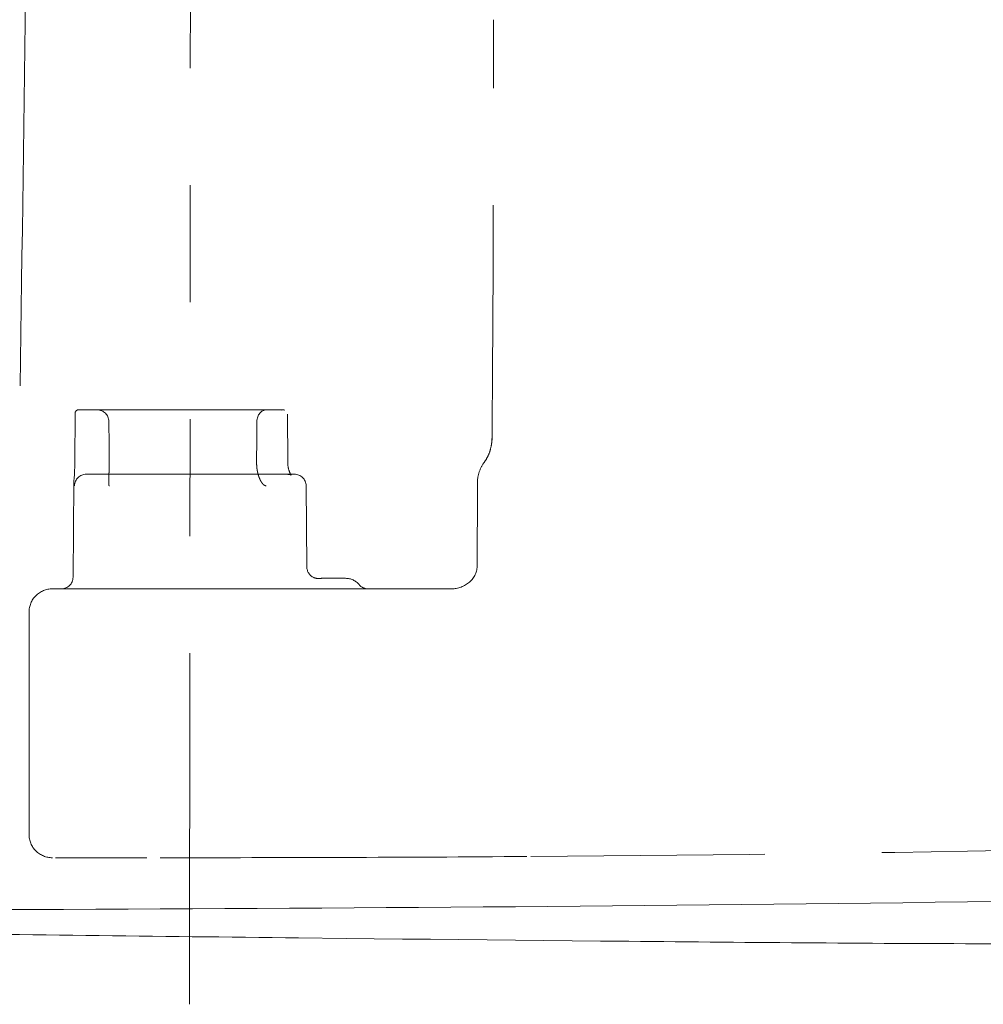
# Model space of a CAD drawing. Units: inches. Extents: x 2222 to 5710, y 895 to 4406.
# Drawn here: x 3088 to 3171, y 2756 to 2840 of the extents above; entities that cross this region are included whole.
import ezdxf

# ---------------------------------------------------------------- set-up
doc = ezdxf.new("R2010")
doc.units = ezdxf.units.IN
doc.header["$MEASUREMENT"] = 0
doc.linetypes.add('DASHED', pattern=[3, 2, -1])
doc.linetypes.add('PHANTOM', pattern=[12, 7, -1, 1, -1, 1, -1])
doc.layers.add('1', color=3, linetype='Continuous')
doc.layers.add('curve2', color=254, linetype='Continuous')
doc.layers.add('左側面', color=7, linetype='Continuous', true_color=0xffffff)
doc.layers.add('左側面_便座', color=7, linetype='Continuous', true_color=0xffffff)

msp = doc.modelspace()

# ---------------------------------------------------------------- linework, layer by layer
at = {"layer": '1', "color": 7, "linetype": 'Continuous', "lineweight": 18}
for p, q in [((3116.36, 2761.356), (3112.296, 2761.401)), ((3118.762, 2761.33), (3116.36, 2761.356)), ((3121.167, 2761.304), (3118.762, 2761.33)), ((3123.575, 2761.279), (3121.167, 2761.304)), ((3125.986, 2761.254), (3123.575, 2761.279)), ((3128.4, 2761.229), (3125.986, 2761.254)), ((3130.817, 2761.205), (3128.4, 2761.229)), ((3133.238, 2761.18), (3130.817, 2761.205)), ((3135.662, 2761.157), (3133.238, 2761.18)), ((3138.089, 2761.133), (3135.662, 2761.157)), ((3140.519, 2761.11), (3138.089, 2761.133))]:
    msp.add_line(p, q, dxfattribs=at)
for centre, radius, start, end in [((-6056.035, 2951.15), 9145.637, 359.1067485, 359.5520683), ((3453.256, 32776.015), 30016.55, 269.2797812, 269.3144705), ((3467.88, 33998.177), 31238.8, 269.3144705, 269.3478026), ((3219.921, 11114.013), 8353.281, 269.4553658, 269.5641779), ((3177.349, 5517.355), 2756.46, 269.564178, 269.893925)]:
    msp.add_arc(centre, radius, start, end, dxfattribs=at)
at = {"layer": 'curve2', "color": 0, "lineweight": 9}
msp.add_arc((3064.586, 10763.714), 7999.92, 269.9211374, 271.185784, dxfattribs=at)
at = {"layer": '左側面', "color": 7, "linetype": 'PHANTOM', "lineweight": 13, "ltscale": 10}
msp.add_line((3103.247, 3145.742), (3102.985, 2755.725), dxfattribs=at)
at = {"layer": '左側面_便座', "color": 7, "linetype": 'DASHED', "lineweight": 13, "ltscale": 10}
for p, q in [((3093.5, 2806.533), (3095.084, 2806.533)), ((3095.084, 2806.533), (3109.551, 2806.533)), ((3109.551, 2806.533), (3110.951, 2806.533)), ((3093.2, 2806.236), (3093.163, 2802.042)), ((3111.365, 2802.041), (3111.333, 2806.152)), ((3096.076, 2805.542), (3096.093, 2803.542)), ((3108.721, 2804.042), (3108.733, 2805.542)), ((3108.706, 2802.042), (3108.721, 2804.042)), ((3096.093, 2803.542), (3096.106, 2802.042)), ((3094.145, 2801.033), (3111.935, 2801.033)), ((3093.091, 2800.322), (3093.021, 2792.224)), ((3112.996, 2793.105), (3112.935, 2800.042)), ((3127.569, 2799.777), (3127.56, 2793.268)), ((3127.569, 2800.27), (3127.569, 2799.777)), ((3114.312, 2792.133), (3116.312, 2792.133)), ((3126.056, 2791.341), (3126.055, 2791.34)), ((3091.264, 2791.233), (3091.249, 2791.233)), ((3091.28, 2791.233), (3091.264, 2791.233)), ((3091.298, 2791.233), (3091.28, 2791.233)), ((3091.318, 2791.233), (3091.298, 2791.233)), ((3091.34, 2791.233), (3091.318, 2791.233)), ((3091.364, 2791.233), (3091.34, 2791.233)), ((3091.391, 2791.233), (3091.364, 2791.233)), ((3091.421, 2791.233), (3091.391, 2791.233)), ((3091.452, 2791.233), (3091.421, 2791.233)), ((3091.487, 2791.233), (3091.452, 2791.233)), ((3091.525, 2791.233), (3091.487, 2791.233)), ((3091.566, 2791.233), (3091.525, 2791.233)), ((3091.61, 2791.233), (3091.566, 2791.233)), ((3091.657, 2791.233), (3091.61, 2791.233)), ((3091.708, 2791.233), (3091.657, 2791.233)), ((3091.763, 2791.233), (3091.708, 2791.233)), ((3091.821, 2791.233), (3091.763, 2791.233)), ((3091.884, 2791.233), (3091.821, 2791.233)), ((3091.95, 2791.233), (3091.884, 2791.233)), ((3092.021, 2791.233), (3091.95, 2791.233)), ((3093.653, 2791.233), (3098.198, 2791.233)), ((3098.198, 2791.233), (3098.366, 2791.233)), ((3098.366, 2791.233), (3098.535, 2791.233)), ((3098.535, 2791.233), (3098.705, 2791.233)), ((3098.705, 2791.233), (3098.874, 2791.233)), ((3098.874, 2791.233), (3099.044, 2791.233)), ((3099.044, 2791.233), (3099.214, 2791.233)), ((3099.214, 2791.233), (3099.385, 2791.233)), ((3099.385, 2791.233), (3099.556, 2791.233)), ((3099.556, 2791.233), (3099.727, 2791.233)), ((3099.727, 2791.233), (3099.899, 2791.233)), ((3099.899, 2791.233), (3100.258, 2791.233)), ((3100.258, 2791.233), (3100.62, 2791.233)), ((3100.62, 2791.233), (3100.983, 2791.233)), ((3102.283, 2791.233), (3100.983, 2791.233)), ((3103.581, 2791.233), (3102.283, 2791.233)), ((3107.253, 2791.233), (3103.581, 2791.233)), ((3110.915, 2791.233), (3107.253, 2791.233)), ((3114.583, 2791.233), (3110.915, 2791.233)), ((3118.245, 2791.233), (3114.583, 2791.233)), ((3118.245, 2791.233), (3118.603, 2791.233)), ((3118.603, 2791.233), (3118.963, 2791.233)), ((3118.963, 2791.233), (3119.689, 2791.233)), ((3119.689, 2791.233), (3120.424, 2791.233)), ((3121.17, 2791.233), (3120.424, 2791.233)), ((3121.916, 2791.233), (3121.17, 2791.233)), ((3121.916, 2791.233), (3122.284, 2791.233)), ((3122.284, 2791.233), (3122.651, 2791.233)), ((3122.651, 2791.233), (3123.018, 2791.233)), ((3123.018, 2791.233), (3123.752, 2791.233)), ((3123.752, 2791.233), (3123.915, 2791.233)), ((3123.915, 2791.233), (3124.077, 2791.233)), ((3124.077, 2791.233), (3124.239, 2791.233)), ((3124.239, 2791.233), (3124.4, 2791.233)), ((3124.4, 2791.233), (3124.559, 2791.233)), ((3124.559, 2791.233), (3124.718, 2791.233)), ((3124.718, 2791.233), (3124.877, 2791.233)), ((3124.877, 2791.233), (3125.034, 2791.233)), ((3125.034, 2791.233), (3125.191, 2791.233)), ((3125.191, 2791.233), (3125.346, 2791.233)), ((3125.581, 2791.232), (3125.346, 2791.233)), ((3089.257, 2770.252), (3089.257, 2789.233))]:
    msp.add_line(p, q, dxfattribs=at)
for centre, radius, start, end in [((3093.5, 2806.233), 0.3, 90, 179.49679), ((3130.564, 2800.26), 2.996, 143.95243, 161.88048), ((3111.935, 2800.033), 1, 0.5, 90), ((3130.546, 2800.266), 2.977, 161.88048, 179.92158), ((3125.627, 2793.271), 1.933, 310.91768, 359.91966), ((3114.312, 2790.633), 1.5, 90, 97.27166), ((3116.312, 2790.633), 1.5, 39.79182, 90), ((3118.233, 2792.233), 1, 219.79182, 270), ((3125.346, 2793.595), 2.361, 270, 310.91768)]:
    msp.add_arc(centre, radius, start, end, dxfattribs=at)
for centre, major_axis, ratio, start_param, end_param in [((1047.838, 2850.689), (-15.862, 3147.845), 0.661103, 4.694235, 4.705623), ((3095.084, 2805.533), (0, -1), 0.99214, 1.579523, 3.141593), ((3109.551, 2805.533), (0, -1), 0.818264, 3.141593, 4.703662), ((3111.067, 2805.881), (0.363, -0.585), 0.80536, 2.707265, 2.965059), ((3110.999, 2806.001), (0.172, -0.515), 0.832499, 2.572631, 2.898582), ((3124.18, 2804.241), (-3.525, -3.016), 0.999886, 2.25889, 2.402102), ((3125.511, 2805.486), (1.034, -4.96), 0.639586, 1.107797, 1.202629), ((3125.498, 2804.009), (-2.963, 1.453), 0.99995, 3.221298, 3.42228), ((3125.514, 2805.484), (1.033, -4.955), 0.639586, 1.012876, 1.107797), ((3124.683, 2804.462), (-4.208, 0.453), 0.999953, 2.634531, 2.739135), ((3125.487, 2804.013), (-3.213, -0.802), 0.999925, 2.387341, 2.520969), ((3093.033, 2802.044), (0.016, 1.87), 0.072765, 3.833386, 4.712279), ((3095.91, 2802.029), (-0.004, 2.204), 0.089645, 4.383882, 4.450957), ((3095.887, 2802.033), (-0.01, 2.22), 0.099373, 4.450709, 4.517002), ((3095.846, 2802.039), (-0.018, 2.255), 0.115511, 4.516655, 4.581926), ((3095.82, 2802.04), (-0.02, 2.273), 0.126052, 4.647346, 4.71225), ((3095.838, 2802.039), (-0.019, 2.251), 0.119382, 4.581865, 4.6474), ((3110.014, 2802.04), (0.024, 2.273), 0.575591, 1.575969, 1.641061), ((3109.989, 2802.039), (0.023, 2.251), 0.570025, 1.640728, 1.706455), ((3109.984, 2802.039), (0.021, 2.255), 0.566806, 1.706087, 1.771769), ((3109.934, 2802.033), (0.012, 2.221), 0.553299, 1.769536, 1.836227), ((3109.906, 2802.028), (0.005, 2.203), 0.545029, 1.834466, 1.901244), ((3111.752, 2801.935), (-0.011, 0.868), 0.437875, 1.442762, 2.080129), ((3111.626, 2802.077), (-0.148, 1.182), 0.253278, 2.041081, 2.512791), ((3093.68, 2802.342), (0.535, 2.299), 0.109189, 2.453851, 3.166985), ((3094.145, 2800.033), (0, -1), 0.993701, 3.141593, 4.703662), ((3096.207, 2801.874), (0.128, 1.898), 0.034972, 2.256825, 2.333991), ((3096.175, 2801.901), (0.108, 1.938), 0.020861, 2.180292, 2.256502), ((3096.106, 2801.949), (0.071, 2.019), 0.008702, 4.103019, 4.176237), ((3096.07, 2801.972), (0.054, 2.062), 0.023931, 4.17609, 4.247334), ((3096.003, 2801.998), (0.026, 2.118), 0.051714, 4.246805, 4.316216), ((3095.969, 2802.012), (0.013, 2.154), 0.065653, 4.315873, 4.38452), ((3109.834, 2802.012), (-0.016, 2.153), 0.524796, 1.896086, 1.964393), ((3109.789, 2801.997), (-0.03, 2.116), 0.51267, 1.960837, 2.030648), ((3109.709, 2801.973), (-0.062, 2.063), 0.488508, 2.022732, 2.094318), ((3109.66, 2801.949), (-0.081, 2.018), 0.475044, 2.089469, 2.162413), ((3109.569, 2801.9), (-0.121, 1.937), 0.448423, 2.15203, 2.227939), ((3109.524, 2801.871), (-0.142, 1.892), 0.435318, 2.222418, 2.300142), ((3110.879, 2800.923), (-0.784, -0.024), 0.134045, 3.151402, 4.003357), ((3111.327, 2801.712), (-0.334, 0.773), 0.040704, 2.47029, 3.270137), ((3096.294, 2801.776), (0.187, 1.765), 0.072927, 2.417488, 2.500859), ((3096.338, 2801.701), (0.223, 1.674), 0.09283, 2.503092, 2.590711), ((3096.357, 2801.666), (0.24, 1.633), 0.100741, 2.591971, 2.680844), ((3096.266, 2801.801), (0.167, 1.796), 0.061455, 2.335217, 2.416613), ((3096.388, 2801.604), (0.268, 1.565), 0.112534, 2.683414, 2.77582), ((3096.401, 2801.578), (0.281, 1.537), 0.116644, 2.777069, 2.871775), ((3096.42, 2801.539), (0.301, 1.496), 0.121426, 2.873872, 2.970844), ((3096.428, 2801.527), (0.308, 1.484), 0.122534, 2.971641, 3.06938), ((3096.439, 2801.523), (0.32, 1.48), 0.123096, 3.070356, 3.168184), ((3109.441, 2801.806), (-0.184, 1.801), 0.410599, 2.288888, 2.370357), ((3109.403, 2801.772), (-0.204, 1.757), 0.399269, 2.364743, 2.448067), ((3109.339, 2801.701), (-0.241, 1.671), 0.379641, 2.437342, 2.524656), ((3109.312, 2801.665), (-0.257, 1.629), 0.371418, 2.519615, 2.608939), ((3109.27, 2801.604), (-0.286, 1.561), 0.358654, 2.599912, 2.69274), ((3109.253, 2801.578), (-0.298, 1.533), 0.353988, 2.688806, 2.783166), ((3109.23, 2801.539), (-0.319, 1.493), 0.348007, 2.776836, 2.873406), ((3109.222, 2801.527), (-0.326, 1.48), 0.346384, 2.871084, 2.968268), ((3109.212, 2801.523), (-0.338, 1.476), 0.345109, 2.965432, 3.062695), ((3113.996, 2793.113), (-0.127, 0.992), 0.999994, 1.452609, 2.599086), ((3092.021, 2792.233), (0, -1), 0.999959, 0, 1.56207), ((3113.996, 2793.113), (-0.127, 0.992), 0.999994, 2.599086, 3.141593), ((3113.873, 2792.764), (0.624, -0.293), 0.911799, 4.692156, 4.857415), ((3113.87, 2792.753), (0.613, -0.288), 0.911799, 4.857415, 5.025725), ((3091.224, 2789.233), (0, -1.986), 0.990311, 3.920709, 4.712389), ((3091.257, 2789.199), (-0.039, -2.034), 0.989934, 3.164716, 3.939573), ((3106.141, 2791.078), (14.139, -0.155), 0.000572, 2.896623, 3.089463), ((3105.607, 2791.593), (13.588, 0.344), 0.0085, 3.386418, 3.586973), ((3106.921, 2790.665), (15.045, -0.491), 0.019165, 2.683016, 2.696603), ((3106.818, 2790.168), (14.935, -0.937), 0.033947, 2.670145, 2.683812), ((3106.771, 2789.965), (14.886, -1.118), 0.040217, 2.661468, 2.670602), ((3106.691, 2789.645), (14.802, -1.402), 0.050338, 2.65318, 2.66235), ((3091.224, 2770.252), (0, -1.986), 0.99031, 4.712389, 5.506245), ((3091.257, 2770.286), (0.039, -2.034), 0.989934, 5.487315, 6.264288), ((2475.344, 3862.575), (2198.993, -397.52), 0.463653, 5.098228, 5.121899), ((3042.865, 2768.389), (176.051, -0.033), 0.000759, 4.992483, 4.994802), ((3042.874, 2768.362), (176.019, -0.025), 0.000611, 4.994802, 4.997121), ((3042.879, 2768.348), (176.003, -0.022), 0.000537, 4.997121, 4.99944), ((3042.888, 2768.321), (175.969, -0.014), 0.000389, 4.99944, 5.001759), ((3042.893, 2768.308), (175.951, -0.01), 0.000316, 5.001759, 5.004079), ((3042.904, 2768.281), (175.915, -0.002), 0.000168, 5.004079, 5.006399), ((3042.909, 2768.267), (175.896, 0.002), 0.000095, 5.006399, 5.00872), ((3042.921, 2768.24), (175.857, 0.01), 0.000052, 1.272145, 1.274466), ((3042.928, 2768.227), (175.832, 0.013), 0.000126, 1.269823, 1.272145), ((3042.933, 2768.2), (175.815, 0.021), 0.000272, 1.267502, 1.269823), ((3042.896, 2768.186), (175.94, 0.026), 0.000347, 1.265182, 1.267502), ((3042.809, 2768.158), (176.23, 0.034), 0.000495, 1.262866, 1.265182), ((3042.765, 2768.144), (176.374, 0.038), 0.000569, 1.260551, 1.262866), ((3042.677, 2768.117), (176.663, 0.047), 0.000718, 1.258241, 1.260551), ((3042.569, 2768.102), (177.012, 0.051), 0.000794, 1.255935, 1.258241), ((3043.138, 2768.08), (175.176, 0.058), 0.000926, 1.253605, 1.255935), ((3043.787, 2768.071), (173.094, 0.061), 0.000985, 1.251247, 1.253605), ((3044.259, 2768.053), (171.592, 0.066), 0.00109, 1.248868, 1.251247), ((3044.306, 2768.063), (171.445, 0.063), 0.001038, 1.246487, 1.248868), ((3023.729, 2767.572), (236.018, 0.221), 0.002725, 1.244757, 1.246486), ((2405.576, 3753.536), (2352.347, -344.036), 0.392488, 5.069091, 5.07607), ((2500.88, 3894.765), (2143.983, -416.438), 0.488207, 5.096663, 5.10426)]:
    msp.add_ellipse(centre, major_axis=major_axis, ratio=ratio, start_param=start_param, end_param=end_param, dxfattribs=at)

doc.saveas('drawing.dxf')
